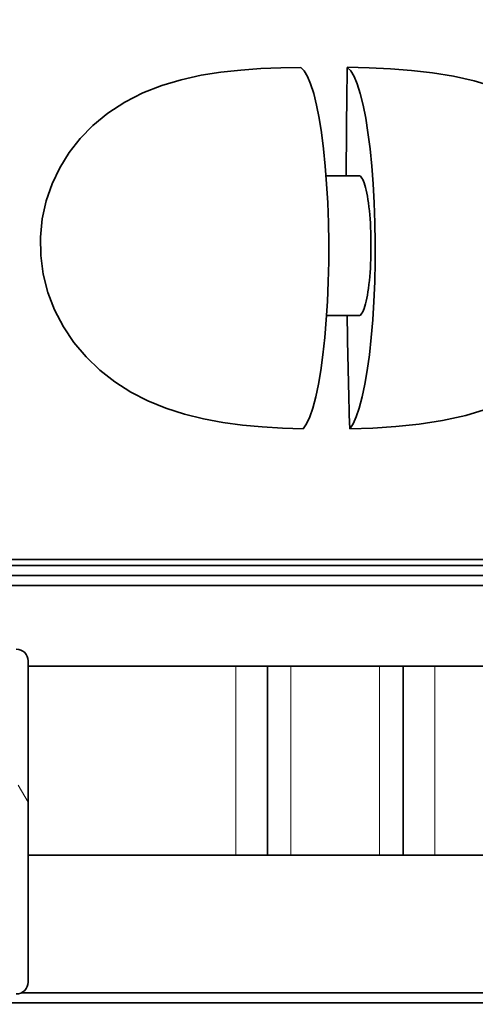
# Model space of a CAD drawing. Units: millimetres. Extents: x 3454 to 23630, y -1943 to 9252.
# Drawn here: x 5811 to 6042, y 2930 to 3429 of the extents above; entities that cross this region are included whole.
import ezdxf

# ---------------------------------------------------------------- set-up
doc = ezdxf.new("R2010")
doc.units = ezdxf.units.MM
for name, color, linetype, lineweight in [('Viditelná (ISO)', 7, 'Continuous', 35), ('Viditelná tenká (ISO)', 7, 'Continuous', 18), ('Šrafy (ISO)', 152, 'Continuous', 9)]:
    doc.layers.add(name, color=color, linetype=linetype, lineweight=lineweight)

msp = doc.modelspace()

# ---------------------------------------------------------------- hatches: boundary and pattern name
h = msp.add_hatch()
h.set_pattern_fill('ANSI31', color=256, scale=508, angle=15, style=0)
h.set_pattern_definition([(59.99999999999999, (3911.221171604955, -1544.138159931755), (-54.99261314031185, 31.75000000000001), [])])
edge = h.paths.add_edge_path()
edge.add_ellipse((5950.671926340578, 3339.93299959188), major_axis=(700.0000000019178, -1.226815825776772e-06), ratio=1, start_angle=10.64623569732291, end_angle=22.58404310347158)
edge.add_ellipse((6569.294455954185, 3597.238588059945), major_axis=(30.00000000000001, -5.255130833421696e-08), ratio=1, start_angle=22.58404310377246, end_angle=59.99999999949095)
edge.add_line((6584.294455999925, 3623.219350147068), (6501.171926922781, 3671.210164879138))
edge.add_ellipse((6506.171926938028, 3679.870418908517), major_axis=(10, -1.751710277807226e-08), ratio=1, start_angle=179.9999999999997, end_angle=240.0000000004457, ccw=False)
edge.add_line((6496.171926938028, 3679.870418926033), (6496.171927048412, 3742.884649309033))
edge.add_ellipse((6506.171927048412, 3742.884649291516), major_axis=(10, -1.751710277807226e-08), ratio=1, start_angle=90.00000000000011, end_angle=179.9999999999997, ccw=False)
edge.add_line((6506.171927065932, 3752.884649291516), (6574.008615325632, 3752.884649172685))
edge.add_ellipse((6574.008615343248, 3762.884649172685), major_axis=(10, -1.751710277807226e-08), ratio=1, start_angle=269.9999999994269, end_angle=355.0000000027118)
edge.add_line((6583.970562322678, 3762.013091728231), (6586.496496346512, 3790.88464915081))
edge.add_line((6586.496496346512, 3790.88464915081), (6578.465937646093, 3790.884649164878))
edge.add_line((6578.465937646093, 3790.884649164878), (6576.001004739106, 3762.7103376832))
edge.add_ellipse((6574.008615343248, 3762.884649172685), major_axis=(2.000000000000001, -3.503420555614452e-09), ratio=1, start_angle=270.0000000000005, end_angle=354.99999998563607, ccw=False)
edge.add_line((6574.008615339744, 3760.884649172687), (6506.171927079946, 3760.884649291516))
edge.add_ellipse((6506.171927048412, 3742.884649291516), major_axis=(18, -3.153078500053006e-08), ratio=1, start_angle=89.9999999999994, end_angle=180.0000000000001)
edge.add_line((6488.171927048412, 3742.884649323047), (6488.171926938028, 3679.870418940047))
edge.add_ellipse((6506.171926938028, 3679.870418908517), major_axis=(18, -3.153078500053006e-08), ratio=1, start_angle=180.0000000000001, end_angle=239.9999999998095)
edge.add_line((6497.171926910671, 3664.281961656192), (6580.294455987811, 3616.291146924115))
edge.add_ellipse((6569.294455954185, 3597.238588059945), major_axis=(22.00000000000001, -3.853762611175897e-08), ratio=1, start_angle=22.584043103685474, end_angle=59.99999999966519, ccw=False)
edge.add_ellipse((5950.671926341043, 3339.932999591796), major_axis=(692.0000000014679, -1.21300260145011e-06), ratio=1, start_angle=11.24570711965788, end_angle=22.58404310350329, ccw=False)
edge.add_line((6629.385453761564, 3474.884649075686), (6566.063732450757, 3474.884649186604))
edge.add_line((6566.063732450757, 3474.884649186604), (6566.063732436744, 3466.884649186604))
edge.add_line((6566.063732436744, 3466.884649186604), (6636.656964148644, 3466.884649062946))
edge.add_ellipse((6636.656964178745, 3468.884648702946), major_axis=(1.96557309585069, 0.3694893168468634), ratio=1, start_angle=259.3537532749417, end_angle=360.0000000030587)
edge = h.paths.add_edge_path()
edge.add_ellipse((6179.671926344055, 3339.932999190381), major_axis=(-692.0000000014679, 1.21300260145011e-06), ratio=1, start_angle=337.415956896611, end_angle=342.7721167467246)
edge.add_line((5518.718962500307, 3544.884651021237), (5575.950222945272, 3544.884650920994))
edge.add_line((5575.950222945272, 3544.884650920996), (5575.950222931258, 3536.884650920996))
edge.add_line((5575.950222931258, 3536.884650920996), (5510.626157928358, 3536.884650854887))
edge.add_ellipse((5510.626157897366, 3538.884650848426), major_axis=(-1.917036525498865, 0.5700622194561226), ratio=1, start_angle=2.178018121412606e-08, end_angle=106.56070911591459, ccw=False)
edge.add_ellipse((6179.671926344499, 3339.932999190538), major_axis=(-700.0000000019178, 1.226815825776772e-06), ratio=1, start_angle=337.4159568966132, end_angle=343.43929730099825, ccw=False)
edge.add_ellipse((5561.049397632383, 3597.238589826098), major_axis=(-30.00000000000001, 5.255130833421696e-08), ratio=1, start_angle=300.00000000050954, end_angle=337.4159568962283, ccw=False)
edge.add_line((5546.049397677873, 3623.21935196541), (5629.171926922792, 3671.210166406885))
edge.add_ellipse((5624.171926938028, 3679.870420453526), major_axis=(-10, 1.751710277807226e-08), ratio=1, start_angle=119.9999999995541, end_angle=179.9999999999981)
edge.add_line((5634.171926938028, 3679.870420436009), (5634.171927048412, 3742.884650819009))
edge.add_ellipse((5624.171927048412, 3742.884650836526), major_axis=(-10, 1.751710277807226e-08), ratio=1, start_angle=179.9999999999997, end_angle=270.0000000000001)
edge.add_line((5624.171927065932, 3752.884650836526), (5556.335238806232, 3752.884650955357))
edge.add_ellipse((5556.335238823647, 3762.884650955355), major_axis=(-10, 1.751710277807226e-08), ratio=1, start_angle=4.999999997284192, end_angle=90.00000000057292, ccw=False)
edge.add_line((5546.373291841102, 3762.013093545796), (5543.847357918496, 3790.884650977232))
edge.add_line((5543.847357918496, 3790.884650977232), (5551.87791661886, 3790.884650963162))
edge.add_line((5551.87791661886, 3790.88465096316), (5554.342849427203, 3762.710339472851))
edge.add_ellipse((5556.335238823647, 3762.884650955355), major_axis=(-2.000000000000001, 3.503420555614452e-09), ratio=1, start_angle=5.000000014362565, end_angle=90.00000000000257)
edge.add_line((5556.335238820144, 3760.884650955357), (5624.171927079946, 3760.884650836526))
edge.add_ellipse((5624.171927048412, 3742.884650836526), major_axis=(-18, 3.153078500053006e-08), ratio=1, start_angle=180.0000000000001, end_angle=270.0000000000001, ccw=False)
edge.add_line((5642.171927048412, 3742.884650804996), (5642.171926938028, 3679.870420421996))
edge.add_ellipse((5624.171926938028, 3679.870420453526), major_axis=(-18, 3.153078500053006e-08), ratio=1, start_angle=120.00000000019071, end_angle=179.9999999999992, ccw=False)
edge.add_line((5633.171926910569, 3664.281963170026), (5550.049397665645, 3616.291148728558))
edge.add_ellipse((5561.049397632383, 3597.238589826098), major_axis=(-22.00000000000001, 3.853762611175897e-08), ratio=1, start_angle=300.0000000003355, end_angle=337.4159568963142)
edge = h.paths.add_edge_path()
edge.add_ellipse((5950.671926341043, 3339.932999591796), major_axis=(692.0000000014679, -1.21300260145011e-06), ratio=1, start_angle=343.8362815619266, end_angle=344.2670172065318)
edge.add_line((6616.746708970253, 3152.294027234026), (6617.588380812367, 3151.893310747748))
edge.add_line((6617.588380812367, 3151.893310747748), (6617.588380818355, 3155.307858428847))
edge.add_ellipse((5950.671926341043, 3339.932999591796), major_axis=(692.0000000014679, -1.21300260145011e-06), ratio=1, start_angle=344.526102950805, end_angle=360.5755880690057)
edge.add_line((6642.637008243235, 3346.884649052468), (6566.063732226534, 3346.884649186602))
edge.add_line((6566.063732226534, 3346.884649186604), (6566.063732240547, 3354.884649186604))
edge.add_line((6566.063732240547, 3354.884649186604), (6648.551754666447, 3354.884649273843))
edge.add_ellipse((6648.551754632446, 3352.884649282109), major_axis=(1.999655664733509, 0.03711050308458493), ratio=1, start_angle=2.987178504554322e-09, end_angle=88.93680040493848, ccw=False)
edge.add_ellipse((5950.671926340578, 3339.93299959188), major_axis=(700.0000000019178, -1.226815825776772e-06), ratio=1, start_angle=345.9057876785948, end_angle=361.06320560300236, ccw=False)
edge.add_ellipse((6639.298525440592, 3167.035900094217), major_axis=(10, -1.751710277807226e-08), ratio=1, start_angle=165.9057876782738, end_angle=266.5780549330086)
edge.add_line((6638.70163833591, 3157.053729699766), (6651.709124399351, 3156.275942866941))
edge.add_ellipse((6651.171926005105, 3147.291989511918), major_axis=(9.000000000000002, -1.576539250026503e-08), ratio=1, start_angle=0, end_angle=86.57805493286259, ccw=False)
edge.add_line((6660.171926005105, 3147.291989496154), (6615.317276329768, 3147.291989574738))
edge = h.paths.add_edge_path()
edge.add_ellipse((6179.671926344055, 3339.932999190381), major_axis=(-692.0000000014679, 1.21300260145011e-06), ratio=1, start_angle=15.73298279358262, end_angle=16.16371843818792)
edge.add_line((5515.026575680355, 3147.291991502101), (5470.171926005109, 3147.291991580689))
edge.add_ellipse((5479.171926005105, 3147.291991564924), major_axis=(-9.000000000000002, 1.576539250026503e-08), ratio=1, start_angle=273.421945067137, end_angle=359.99999999999994, ccw=False)
edge.add_line((5478.634727642342, 3156.275944921783), (5491.642213708505, 3157.053731709062))
edge.add_ellipse((5491.045326638794, 3167.035902105625), major_axis=(-10, 1.751710277807226e-08), ratio=1, start_angle=93.4219450669912, end_angle=194.0942123217256)
edge.add_ellipse((6179.671926344499, 3339.932999190538), major_axis=(-700.0000000019178, 1.226815825776772e-06), ratio=1, start_angle=353.17472956985216, end_angle=374.09421232149117, ccw=False)
edge.add_ellipse((5486.618520481765, 3422.884651312479), major_axis=(-1.98582639845364, 0.237683576893003), ratio=1, start_angle=276.825265080535, end_angle=359.99999998239014, ccw=False)
edge.add_line((5486.61852043187, 3424.88465107748), (5575.950222735069, 3424.884650920996))
edge.add_line((5575.950222735069, 3424.884650920996), (5575.950222721056, 3416.884650920996))
edge.add_line((5575.950222721056, 3416.884650920996), (5491.963817277921, 3416.884651068109))
edge.add_ellipse((6179.671926344055, 3339.932999190381), major_axis=(-692.0000000014679, 1.21300260145011e-06), ratio=1, start_angle=353.6154008770104, end_angle=375.4738970493095)
edge.add_line((5512.755471219947, 3155.307860364195), (5512.755471213955, 3151.893312683116))
edge.add_line((5512.755471213955, 3151.893312683116), (5513.597143057394, 3152.2940291664))
h = msp.add_hatch()
h.set_pattern_fill('ANSI31', color=256, scale=508, angle=90, style=0)
h.set_pattern_definition([(135, (3911.221171604955, -1544.138159931755), (-44.90128060534578, -44.90128060534577), [])])
edge = h.paths.add_edge_path()
edge.add_ellipse((6399.726925815046, 3038.791989952178), major_axis=(247.5656441466887, -13.71039252666353), ratio=1, start_angle=4.104851874683199e-15, end_angle=12.79826126818148)
edge.add_ellipse((6656.010137974607, 3082.269779571243), major_axis=(-11.83095864862204, -2.007091790276678), ratio=1, start_angle=264.37158885745566, end_angle=360.0000000000009, ccw=False)
edge.add_line((6655.17306030022, 3094.240548175099), (6686.609414413228, 3096.438792142644))
edge.add_ellipse((6686.155997345186, 3102.922958469437), major_axis=(0.4534170680893375, -6.484166327475427), ratio=1, start_angle=6.195965177543283e-13, end_angle=171.9999999986555)
edge.add_line((6686.609414435921, 3109.407124795329), (6644.357222606019, 3112.361685942657))
edge.add_ellipse((6645.194300311889, 3124.33245454419), major_axis=(-0.8370777058777124, -11.97076860165307), ratio=1, start_angle=293.2124229399553, end_angle=360, ccw=False)
edge.add_ellipse((6399.726925814315, 3038.791989951913), major_axis=(234.1357139773552, 81.59160781416107), ratio=1, start_angle=5.088887490341627e-14, end_angle=0.9433545319254623)
edge.add_ellipse((6641.875181813341, 3127.673062976004), major_axis=(-9.387592548820809, -3.445737386586847), ratio=1, start_angle=253.4249497009732, end_angle=360.000000000006, ccw=False)
edge.add_line((6641.250633776834, 3137.653540907953), (6651.734019238074, 3138.309559372736))
edge.add_ellipse((6651.171926005105, 3147.291989511719), major_axis=(0.5620932329504306, -8.982430138747015), ratio=1, start_angle=0, end_angle=86.41927282954774)
edge.add_line((6660.171926005105, 3147.291989495954), (6616.246926005102, 3147.291989572897))
edge.add_line((6616.246926005109, 3147.291989572897), (6616.246925996185, 3142.197466337897))
edge.add_ellipse((6399.726925815046, 3038.791989952178), major_axis=(216.5200001811427, 103.4054763857228), ratio=1, start_angle=308.94364672616484, end_angle=360, ccw=False)
edge.add_line((6616.246925633915, 2935.386512807894), (6616.246925624984, 2930.291989572897))
edge.add_line((6616.246925624984, 2930.291989572897), (6616.493081141884, 2930.291989572466))
edge.add_line((6616.493081141887, 2930.291989572466), (6660.171925624987, 2930.291989495954))
edge.add_ellipse((6651.171925624987, 2930.291989511717), major_axis=(8.999999999999988, -1.576510828317071e-08), ratio=1, start_angle=0, end_angle=86.4192728295464)
edge.add_line((6651.734018889407, 2939.274419648496), (6641.250633430269, 2939.930438149098))
edge.add_ellipse((6641.875181501951, 2949.910916079005), major_axis=(-0.6245480716727818, -9.980477929747147), ratio=1, start_angle=253.4249496965415, end_angle=360, ccw=False)
edge.add_ellipse((6399.72692581505, 3038.791989952175), major_axis=(232.7606631503789, -85.43533645274323), ratio=1, start_angle=5.746792624556589e-14, end_angle=7.801462416459625)
edge.add_ellipse((6653.652428130024, 2983.175065377372), major_axis=(-11.72211824707004, 2.567478101504643), ratio=1, start_angle=286.35431505345565, end_angle=360.00000000000097, ccw=False)
edge.add_line((6652.815350466948, 2995.14583398202), (6686.609414239932, 2997.508945064643))
edge.add_ellipse((6686.155997171891, 3003.993111392438), major_axis=(0.4534170680193486, -6.484166327480108), ratio=1, start_angle=0, end_angle=171.9999999992768)
edge.add_line((6686.609414262626, 3010.477277718328), (6658.437131197397, 3012.447275707991))
edge.add_ellipse((6659.274209964869, 3024.418044235526), major_axis=(-0.8370787674615998, -11.97076852742011), ratio=1, start_angle=270.8301552874799, end_angle=360.0000000000003, ccw=False)
edge = h.paths.add_edge_path()
edge.add_line((5443.734437418827, 3096.4387943198), (5475.170791631475, 3094.240550234734))
edge.add_ellipse((5474.333713807808, 3082.269781641198), major_axis=(0.8370778236612588, 11.97076859341694), ratio=1, start_angle=264.3715893711914, end_angle=360, ccw=False)
edge.add_ellipse((5730.616925815053, 3038.791991124262), major_axis=(-244.4522533656893, 41.47069868521496), ratio=1, start_angle=0, end_angle=12.79826126308992)
edge.add_ellipse((5471.069641614866, 3024.418046316916), major_axis=(11.98164000421334, 0.6635531700094836), ratio=1, start_angle=270.83015320882583, end_angle=359.9999999999986, ccw=False)
edge.add_line((5471.906719928078, 3012.44727775773), (5443.734437268247, 3010.477279895798))
edge.add_ellipse((5444.187854336289, 3003.993113568005), major_axis=(-0.4534170680193486, 6.484166327480108), ratio=1, start_angle=0, end_angle=171.9999999992768)
edge.add_line((5443.734437245554, 2997.508947242115), (5477.528501010291, 2995.145836041604))
edge.add_ellipse((5476.691423305221, 2983.175067439068), major_axis=(0.8370777050118458, 11.97076860171361), ratio=1, start_angle=286.3543150534558, end_angle=360, ccw=False)
edge.add_ellipse((5730.616925815038, 3038.791991124262), major_axis=(-242.2033842536168, -53.04944562472719), ratio=1, start_angle=0, end_angle=7.801462416467634)
edge.add_ellipse((5488.468669816752, 2949.910918099438), major_axis=(9.387592548497796, 3.445737387467493), ratio=1, start_angle=253.42494969674408, end_angle=360.0000000000014, ccw=False)
edge.add_line((5489.093217853459, 2939.930440167502), (5478.609832392018, 2939.274421703707))
edge.add_ellipse((5479.171925624987, 2930.291991564724), major_axis=(-0.5620932329505011, 8.982430138747292), ratio=1, start_angle=4.579998741307465e-13, end_angle=86.41927282954647)
edge.add_line((5470.171925624987, 2930.291991580489), (5513.850770108087, 2930.291991503977))
edge.add_line((5513.850770108083, 2930.291991503977), (5514.096925624983, 2930.291991503545))
edge.add_line((5514.096925624986, 2930.291991503544), (5514.09692563391, 2935.386514738544))
edge.add_ellipse((5730.616925815049, 3038.791991124262), major_axis=(-216.5200001811426, -103.4054763857222), ratio=1, start_angle=308.94364672616484, end_angle=359.99999999999994, ccw=False)
edge.add_line((5514.096925996177, 3142.197468268547), (5514.096926005108, 3147.291991503544))
edge.add_line((5514.096926005108, 3147.291991503544), (5470.171926005109, 3147.291991580487))
edge.add_ellipse((5479.171926005105, 3147.291991564724), major_axis=(-8.999999999999774, 1.576553460881178e-08), ratio=1, start_angle=0, end_angle=86.41927282955044)
edge.add_line((5478.609832740689, 3138.309561427946), (5489.093218199823, 3137.653542926344))
edge.add_ellipse((5488.468670128141, 3127.673064996439), major_axis=(0.6245480716728501, 9.98047792974724), ratio=1, start_angle=253.4249497019208, end_angle=360, ccw=False)
edge.add_ellipse((5730.616925817152, 3038.791991123509), major_axis=(-232.7606631524898, 85.43533645349908), ratio=1, start_angle=0, end_angle=0.9433545319119677)
edge.add_ellipse((5485.149551617889, 3124.332456576252), major_axis=(11.33166050640208, -3.948856817821772), ratio=1, start_angle=293.21242293900497, end_angle=360.0000000000034, ccw=False)
edge.add_line((5485.986629281628, 3112.361687971652), (5443.734437441542, 3109.407126972799))
edge.add_ellipse((5444.187854509584, 3102.922960645004), major_axis=(-0.4534170680197042, 6.484166327480258), ratio=1, start_angle=0, end_angle=171.999999998656)
h = msp.add_hatch()
h.set_pattern_fill('ANSI31', color=256, scale=508, style=0)
h.set_pattern_definition([(45, (3911.221171604955, -1544.138159931755), (-44.90128060534577, 44.90128060534578), [])])
edge = h.paths.add_edge_path()
edge.add_spline(control_points=[(6550.569930333922, 2485.489433820507), (6550.689650771028, 2485.810731492336), (6550.825818300555, 2486.125662974198), (6551.132633891839, 2486.745678608868), (6551.303632110577, 2487.050065331123), (6551.490187428013, 2487.344890904018)], knot_values=[-0.2075330515502972, -0.2075330515502972, -0.2075330515502972, -0.2075330515502972, -0.1046673322516145, -0.1046673322516145, 0, 0, 0, 0], degree=3, periodic=0)
edge.add_ellipse((6065.171925388115, 2795.070089749321), major_axis=(486.3182620414484, -307.7251988462854), ratio=1, start_angle=0, end_angle=30.41540978757346)
edge.add_ellipse((6650.347042198855, 2775.567970234964), major_axis=(-9.994451183780802, 0.3330848766065139), ratio=1, start_angle=274.9087914395691, end_angle=360.0000000000002, ccw=False)
edge.add_line((6649.82368218135, 2785.55426555866), (6720.138733653106, 2789.239321133007))
edge.add_ellipse((6719.833156088718, 2795.070088602544), major_axis=(0.3055775643853543, -5.830767469515583), ratio=1, start_angle=4.654039689943853e-13, end_angle=173.9999999992816)
edge.add_line((6720.138733673533, 2800.900856070988), (6649.823682214685, 2804.58591189158))
edge.add_ellipse((6650.34704226718, 2814.572207213465), major_axis=(-0.5233600524922682, -9.986295321862684), ratio=1, start_angle=274.90879143842267, end_angle=359.9999999999998, ccw=False)
edge.add_ellipse((6065.171925388118, 2795.070089749321), major_axis=(575.1806656940959, 19.1690326227503), ratio=1, start_angle=0, end_angle=9.46257387046989)
edge.add_ellipse((6639.178469641238, 2910.511577761927), major_axis=(-9.803698449922255, -1.971673579220137), ratio=1, start_angle=262.1778842991795, end_angle=360.0000000000023, ccw=False)
edge.add_line((6638.559405315873, 2920.492397335544), (6651.729083519955, 2921.309251895844))
edge.add_ellipse((6651.171925624987, 2930.291989511918), major_axis=(0.5571578949677588, -8.982737616121154), ratio=1, start_angle=-2.035554996136651e-13, end_angle=86.45075308440792)
edge.add_line((6660.171925624987, 2930.291989496154), (6616.493081141887, 2930.291989572668))
edge.add_line((6616.493081141887, 2930.291989572665), (6616.493081140694, 2929.610913366663))
edge.add_ellipse((6065.171925388118, 2795.070089749321), major_axis=(551.321155752585, 134.5408236173473), ratio=1, start_angle=295.34456583382234, end_angle=360, ccw=False)
edge.add_ellipse((6356.950419469331, 2435.50638222935), major_axis=(65.81181415896295, -81.1010419809198), ratio=1, start_angle=358.6114719008308, end_angle=359.99999999999983, ccw=False)
edge.add_ellipse((6065.171925404016, 2804.14650940972), major_axis=(355.6057416842517, -451.3121076495428), ratio=1, start_angle=283.52819722750684, end_angle=360.00000000000006, ccw=False)
edge.add_ellipse((5773.393430046972, 2435.506383251293), major_axis=(-63.82724790828803, -82.67198024520476), ratio=1, start_angle=358.61147190082556, end_angle=360, ccw=False)
edge.add_ellipse((6065.171925388118, 2795.070089749321), major_axis=(-357.5903097840198, -440.6647482481086), ratio=1, start_angle=295.3445658338224, end_angle=359.99999999999994, ccw=False)
edge.add_line((5513.850770106883, 2929.610915298179), (5513.850770108083, 2930.291991504177))
edge.add_line((5513.850770108083, 2930.291991504177), (5470.171925624983, 2930.291991580691))
edge.add_ellipse((5479.171925624987, 2930.291991564924), major_axis=(-9.00000000000013, 1.576525039171811e-08), ratio=1, start_angle=0, end_angle=86.45075308440776)
edge.add_line((5478.614767698547, 2921.309253950754), (5491.78444590212, 2920.49239934423))
edge.add_ellipse((5491.165381539437, 2910.511579772914), major_axis=(0.6190643626823409, 9.980819571300414), ratio=1, start_angle=262.17788431783606, end_angle=360.0000000000002, ccw=False)
edge.add_ellipse((6065.171925388118, 2795.070089749321), major_axis=(-564.2028454055109, 113.4698164109155), ratio=1, start_angle=0, end_angle=9.462573870579503)
edge.add_ellipse((5479.996808577378, 2814.572209263579), major_axis=(9.994451183780662, -0.3330848766062298), ratio=1, start_angle=274.90878872746987, end_angle=360.00000000000324, ccw=False)
edge.add_line((5480.520168122182, 2804.585913915109), (5410.205117123131, 2800.900858365532))
edge.add_ellipse((5410.510694687518, 2795.070090896097), major_axis=(-0.3055775643904703, 5.830767469515299), ratio=1, start_angle=1.857870855012702e-12, end_angle=173.9999999992816)
edge.add_line((5410.205117102703, 2789.239323427651), (5480.520168088848, 2785.554267631762))
edge.add_ellipse((5479.996808509053, 2775.567972285078), major_axis=(0.5233595797906393, 9.986295346635899), ratio=1, start_angle=274.908788726325, end_angle=360.00000000000097, ccw=False)
edge.add_ellipse((6065.171925388115, 2795.070089749321), major_axis=(-575.1806656940948, -19.16903262285006), ratio=1, start_angle=9.947868682249087e-15, end_angle=30.41540978941048)
edge.add_spline(control_points=[(5578.853662278723, 2487.344892591162), (5579.040217596181, 2487.050067016624), (5579.211215819943, 2486.745680283173), (5579.518031408328, 2486.125664648378), (5579.654198931394, 2485.810733166803), (5579.773919366673, 2485.48943549704)], knot_values=[-0.2093346653391756, -0.2093346653391756, -0.2093346653391756, -0.2093346653391756, -0.1046673326682087, -0.1046673326682087, -0.001801614140619577, -0.001801614140619577, -0.001801614140619577, -0.001801614140619577], degree=3, periodic=0)
edge.add_ellipse((6065.171925162647, 2666.35617088332), major_axis=(-485.3980057959753, -180.8667353862808), ratio=1, start_angle=0, end_angle=41.12355893176382)
edge.add_ellipse((5813.715913188966, 2202.07837252796), major_axis=(9.98243884373914, 0.5923807967888902), ratio=1, start_angle=1.1368683772161603e-13, end_angle=58.16364326770213, ccw=False)
edge.add_ellipse((5830.171924351076, 2203.055059699303), major_axis=(-6.473572315513419, -0.384306374385263), ratio=1, start_angle=0, end_angle=86.60259893214584)
edge.add_ellipse((5830.171924351076, 2203.055059699303), major_axis=(-1.135978779162768e-08, -6.484969538368953), ratio=1, start_angle=2.035554996136651e-13, end_angle=45.83768632929173)
edge.add_ellipse((5841.99773165956, 2191.570090567528), major_axis=(-7.173690632014975, 6.966933151111421), ratio=1, start_angle=320.8911923509932, end_angle=360.00000000018593, ccw=False)
edge.add_ellipse((5841.99773165956, 2191.570090567529), major_axis=(-1.171714027984832, 9.931116807916625), ratio=1, start_angle=353.27112129700726, end_angle=359.99999999999983, ccw=False)
edge.add_line((5841.997730679677, 2201.570090308323), (6065.171924348948, 2201.570089749252))
edge.add_line((6065.171924348944, 2201.570089749252), (6288.346118017276, 2201.570089358314))
edge.add_ellipse((6288.34611699826, 2191.570089786934), major_axis=(1.169945647770146, 9.931325288283169), ratio=1, start_angle=0, end_angle=6.718676237076579, ccw=False)
edge.add_ellipse((6288.34611699826, 2191.570089786934), major_axis=(7.173690658520526, 6.966933122708444), ratio=1, start_angle=0, end_angle=39.11901011324392, ccw=False)
edge.add_ellipse((6300.171924351076, 2203.055058876), major_axis=(-4.652116206622291, -4.518035492739864), ratio=1, start_angle=0, end_angle=45.83768632926645)
edge.add_ellipse((6300.171924351076, 2203.055058875998), major_axis=(-1.135971673735429e-08, -6.484969538369062), ratio=1, start_angle=1.884611507329605e-13, end_angle=86.60259893214533)
edge.add_ellipse((6316.627935509767, 2202.078371647003), major_axis=(-9.982438841663852, 0.5923808317615717), ratio=1, start_angle=301.8363567322993, end_angle=360.00000000000097, ccw=False)
edge.add_ellipse((6065.171925162647, 2666.35617088332), major_axis=(246.6935858930169, -455.4846591041738), ratio=1, start_angle=7.8592856993693e-15, end_angle=41.12355893459921)
at = {"layer": 'Šrafy (ISO)'}
h = msp.add_hatch(dxfattribs=at)
h.set_pattern_fill('ANSI31', color=256, scale=508, angle=75.00000000000001, style=0)
h.set_pattern_definition([(120, (3911.221171604955, -1544.138159931755), (-54.99261314031185, -31.75), [])])
h.paths.add_polyline_path([(5590.171926841709, 3624.884650896083), (5590.171926817189, 3610.884650995884), (5595.171926817189, 3610.884650987124), (5595.171926839741, 3623.759650887325)])
edge = h.paths.add_edge_path()
edge.add_line((5585.171926685807, 3535.884650904844), (5537.171926685807, 3535.884650988924))
edge.add_line((5537.171926685807, 3535.884650988924), (5532.171926682304, 3533.884650997683))
edge.add_line((5532.171926682307, 3533.884650997681), (5530.171926682307, 3533.884651001184))
edge.add_line((5530.171926682307, 3533.884651001188), (5530.102085146811, 3535.88465100131))
edge.add_line((5530.102085146807, 3535.884651001308), (5395.171927481608, 3535.884651237668))
edge.add_line((5395.171927481608, 3535.884651237668), (5390.171927011159, 3534.544903853726))
edge.add_line((5390.171927011163, 3534.544903853726), (5390.171926677051, 3530.884651246426))
edge.add_line((5390.171926677051, 3530.884651246424), (5585.171926460751, 3530.88465090484))
edge.add_ellipse((5585.171927099365, 3540.884650328442), major_axis=(9.999999932899017, 8.655828549442969e-07), ratio=1, start_angle=269.9999913815685, end_angle=360.0000000000001)
edge.add_line((5595.171927032266, 3540.884651194026), (5595.171926796169, 3598.884650987127))
edge.add_line((5595.171926796165, 3598.884650987124), (5590.171926796165, 3598.884650995882))
edge.add_line((5590.171926796169, 3598.884650995884), (5590.171926694567, 3540.884650896083))
edge.add_ellipse((5585.171927099365, 3540.884650328442), major_axis=(4.999999951963974, 5.676415319137962e-07), ratio=1, start_angle=269.99998875627284, end_angle=359.99999999999727, ccw=False)
edge = h.paths.add_edge_path()
edge.add_line((5537.171926493122, 3425.884650988924), (5585.171926493122, 3425.884650904844))
edge.add_ellipse((5585.171926937061, 3420.884651544042), major_axis=(4.999999946732903, -6.479585331290992e-07), ratio=1, start_angle=0, end_angle=90.00001251225348, ccw=False)
edge.add_line((5590.171926883793, 3420.884650896083), (5590.171925851993, 3059.884650896083))
edge.add_line((5590.171925851997, 3059.884650896083), (5595.171925851997, 3059.884650887325))
edge.add_line((5595.171925851997, 3059.884650887325), (5595.171926484365, 3420.884650582624))
edge.add_ellipse((5585.171926937061, 3420.884651544042), major_axis=(9.999999924609062, -9.614169942271785e-07), ratio=1, start_angle=0, end_angle=90.00000923321416)
edge.add_line((5585.171926286979, 3430.88465146865), (5390.171926501878, 3430.884651246424))
edge.add_line((5390.171926501878, 3430.884651246424), (5390.171926823166, 3427.224398639124))
edge.add_line((5390.171926823166, 3427.224398639126), (5395.171927288919, 3425.884651237668))
edge.add_line((5395.171927288919, 3425.884651237668), (5530.102084954118, 3425.884651001308))
edge.add_line((5530.102084954122, 3425.884651001308), (5530.171926496625, 3427.884651001186))
edge.add_line((5530.171926496625, 3427.884651001186), (5532.171926496625, 3427.884650997683))
edge.add_line((5532.171926496625, 3427.884650997683), (5537.171926493122, 3425.884650988924))
edge = h.paths.add_edge_path()
edge.add_ellipse((5809.171925643541, 2940.884650512458), major_axis=(0.9999999999999433, -1.751656987101945e-09), ratio=1, start_angle=270.0000000007934, end_angle=360)
edge.add_line((5810.171925643541, 2940.884650510707), (5810.171925929071, 3103.884650510707))
edge.add_ellipse((5809.171925929071, 3103.884650512458), major_axis=(1.75171027780722e-09, 0.9999999999999967), ratio=1, start_angle=269.9999999999985, end_angle=359.9999999999985)
edge.add_line((5809.171925930821, 3104.884650512458), (5792.171925930821, 3104.884650542237))
edge.add_ellipse((5792.171925943085, 3111.884650542239), major_axis=(-6.999999999999977, 1.226201635357152e-08), ratio=1, start_angle=2.8421709430404007e-13, end_angle=90.00000000000063, ccw=False)
edge.add_line((5785.171925943085, 3111.884650554499), (5785.171926764857, 3581.009650554499))
edge.add_line((5785.171926764853, 3581.009650554501), (5790.171926762881, 3579.884650545742))
edge.add_line((5790.171926762885, 3579.884650545742), (5790.171925943085, 3111.884650545742))
edge.add_ellipse((5792.171925943085, 3111.884650542239), major_axis=(-3.503420555614425e-09, -1.999999999999984), ratio=1, start_angle=269.999999999999, end_angle=359.9999999999995)
edge.add_line((5792.171925939578, 3109.884650542239), (5809.171925939578, 3109.88465051246))
edge.add_ellipse((5809.171925929071, 3103.884650512458), major_axis=(5.999999999999963, -1.051028831219588e-08), ratio=1, start_angle=0, end_angle=90.0000000000008, ccw=False)
edge.add_line((5815.171925929071, 3103.884650501948), (5815.171925643541, 2940.884650501948))
edge.add_ellipse((5809.171925643541, 2940.884650512458), major_axis=(-1.059632615571226e-08, -5.99999999999998), ratio=1, start_angle=0, end_angle=90.00000000082213, ccw=False)
edge.add_line((5809.171925632947, 2934.884650512458), (5521.171925625831, 2934.884651016951))
edge.add_ellipse((5521.171925643541, 2940.884651016951), major_axis=(-5.99999999999998, 1.051022613970653e-08), ratio=1, start_angle=0, end_angle=89.99999993124533, ccw=False)
edge.add_line((5515.171925643541, 2940.884651027462), (5515.171925666315, 2953.884651027462))
edge.add_ellipse((5521.171925666315, 2953.884651016951), major_axis=(3.310261071112769e-09, 6.000000000000049), ratio=1, start_angle=0, end_angle=89.99999993124379, ccw=False)
edge.add_line((5521.171925669625, 2959.884651016951), (5782.171925676806, 2959.884650559756))
edge.add_ellipse((5782.171925687335, 2965.884650559756), major_axis=(5.999999999999997, -1.050024301426913e-08), ratio=1, start_angle=269.9999999997132, end_angle=360.0000000000003)
edge.add_line((5788.171925687335, 2965.884650549255), (5788.171925851997, 3059.884650549246))
edge.add_line((5788.171925851997, 3059.884650549246), (5793.171925851997, 3059.884650540487))
edge.add_line((5793.171925851997, 3059.884650540485), (5793.171925687335, 2965.884650540505))
edge.add_ellipse((5782.171925687335, 2965.884650559756), major_axis=(-1.929881572289692e-08, -10.99999999999998), ratio=1, start_angle=1.1368683772161603e-13, end_angle=90.00000000026063, ccw=False)
edge.add_line((5782.171925668035, 2954.884650559756), (5521.171925668064, 2954.884651016951))
edge.add_ellipse((5521.171925666315, 2953.884651016951), major_axis=(-1.000000000000014, 1.751781332080827e-09), ratio=1, start_angle=270.0000000000005, end_angle=360.0000000000005)
edge.add_line((5520.171925666315, 2953.884651018703), (5520.171925643541, 2940.884651018703))
edge.add_ellipse((5521.171925643541, 2940.884651016951), major_axis=(-1.751603696396856e-09, -0.9999999999999967), ratio=1, start_angle=269.9999999999969, end_angle=359.9999999999985)
edge.add_line((5521.171925641787, 2939.884651016951), (5809.171925641802, 2939.884650512458))

# ---------------------------------------------------------------- linework, layer by layer
at = {"layer": 'Viditelná (ISO)'}
for p, q in [((5983.142355431266, 3350.183142440314), (5966.503473968036, 3350.183142469459)), ((5966.761984835679, 3279.183142469006), (5983.142355306898, 3279.183142440314)), ((5790.171926019148, 3155.307859878243), (6358.171926019148, 3155.30785888327)), ((5790.171926013869, 3152.294028681941), (6358.171926013869, 3152.294027686969)), ((5790.171926005105, 3147.29199102014), (6358.171926005105, 3147.291990025171)), ((6358.171925996185, 3142.19746678997), (5790.171925996185, 3142.197467784941)), ((5815.171925643541, 2940.884650501948), (5815.171925929071, 3103.884650501948)), ((5815.171925924531, 3101.291990976149), (5920.671925137756, 3101.291990791344)), ((5920.671925137756, 3101.291990791344), (5936.671925109729, 3101.291990763317)), ((5948.671925032655, 3101.291990742297), (5936.671925053675, 3101.291990763317)), ((5936.671924941564, 3005.291990763317), (5936.671925109729, 3101.291990763317)), ((5948.671925032655, 3101.291990742297), (5993.671925032655, 3101.291990663469)), ((6005.671925053675, 3101.291990642449), (5993.671925032655, 3101.291990663469)), ((6005.671925109729, 3101.291990642449), (6021.671925137756, 3101.291990614422)), ((6005.671924941564, 3005.291990642449), (6005.671925109729, 3101.291990642449)), ((6021.671925137756, 3101.291990614422), (6075.365040185536, 3101.291990520365)), ((5815.171925756362, 3005.291990976149), (5920.671924969591, 3005.291990791344)), ((5936.671924941564, 3005.291990763317), (5920.671924969591, 3005.291990791344)), ((5936.67192488551, 3005.291990763317), (5948.671924864489, 3005.291990742297)), ((5948.671924864489, 3005.291990742297), (5993.671924864489, 3005.291990663469)), ((5993.671924864489, 3005.291990663469), (6005.67192488551, 3005.291990642449)), ((6021.671924969591, 3005.291990614422), (6005.671924941564, 3005.291990642449)), ((6021.671924969591, 3005.291990614422), (6075.365040017374, 3005.291990520365)), ((5811.574111581705, 2935.386514217451), (6616.246925633912, 2935.386512807898)), ((5514.096925624986, 2930.291991503544), (6616.246925624984, 2930.291989572897))]:
    msp.add_line(p, q, dxfattribs=at)
at = {"layer": 'Viditelná (ISO)', "flags": 128}
for points in [[(5954.861084553953, 3221.710790271902), (5944.45675525833, 3222.064565314542), (5934.125029189128, 3222.689183862914), (5924.001995671313, 3223.635686566193), (5914.023863429991, 3224.982808776054), (5904.189755084901, 3226.811956132149), (5894.544140469496, 3229.200566988888), (5885.131527564206, 3232.225850818853), (5876.046654375639, 3235.939382328908), (5867.386738463569, 3240.366033345053), (5859.203335461551, 3245.542272373061), (5851.552006435255, 3251.501287279041), (5844.583241191611, 3258.183797667225), (5838.396908504854, 3265.531896432945), (5833.051926374146, 3273.514913410081), (5828.627373473619, 3282.061208583847), (5825.227009568518, 3290.992406709922), (5822.881733706528, 3300.220388281412), (5821.619374104006, 3309.644979348077), (5821.458470189284, 3319.056295266326), (5822.37895665458, 3328.344625342839), (5824.354969852293, 3337.418035373559), (5827.319657212576, 3346.092351774614), (5831.201092618388, 3354.274343344963), (5835.936905769397, 3361.917852247801), (5841.523777879034, 3369.045003727273), (5848.079735680798, 3375.73995000485), (5855.638691833248, 3381.920522501374), (5864.227768833809, 3387.497381006839), (5873.481499610743, 3392.209523934964), (5883.080594003002, 3395.985921623227), (5892.961975991539, 3398.933614477011), (5903.024384437684, 3401.151250567784), (5913.129021581697, 3402.740758606722), (5923.269946032831, 3403.833593061616), (5933.41455166643, 3404.54266897158), (5943.498055386399, 3404.969380990049), (5953.629967614606, 3405.199178335582)], [(5954.861036870238, 3221.710866565847), (5956.591068859094, 3224.283040635082), (5958.183485644267, 3227.736486066862), (5959.740168254308, 3232.250493632497), (5961.248127645014, 3237.889073952121), (5962.61247322037, 3244.321569066919), (5963.79950212921, 3251.26195297597), (5964.902054568129, 3259.269078828531), (5965.855376049856, 3268.029607391314), (5966.60695726501, 3276.975377653671), (5967.18558010505, 3286.281026456369), (5967.603041522054, 3296.323369595286), (5967.823321235655, 3306.491445156424), (5967.851015955164, 3316.244100185671), (5967.691838191082, 3326.320699307043), (5967.332732141449, 3336.468633267634), (5966.797167730323, 3346.060536955096), (5966.108061751578, 3354.994329070561), (5965.212494817935, 3363.878301240098), (5964.147917719218, 3372.168019869892), (5962.989394160804, 3379.398854832858), (5961.684329004334, 3385.977147681824), (5960.211264577471, 3391.902745828937), (5958.657977064488, 3396.783498395134), (5957.095848988482, 3400.509313217206), (5955.399186073826, 3403.382619494592), (5953.629795953226, 3405.197499868786)], [(5977.265183366579, 3405.197499827384), (5979.034573487179, 3403.38261945319), (5980.731236401831, 3400.509313175804), (5982.29336447784, 3396.78349835373), (5983.846651990827, 3391.902745787535), (5985.319711649316, 3385.977147640422), (5986.624786342532, 3379.398854791456), (5987.783300364203, 3372.16801982849), (5988.847882231288, 3363.878301198694), (5989.743444396559, 3354.994329029158), (5990.432555143676, 3346.060536913692), (5990.968119554802, 3336.468633226232), (5991.327225604438, 3326.320699265641), (5991.486403368517, 3316.244100144269), (5991.458708649008, 3306.49144511502), (5991.238424167035, 3296.323369553882), (5990.820962750035, 3286.281026414965), (5990.242339909992, 3276.975377612269), (5989.490758694837, 3268.029607349914), (5988.537441981485, 3259.269078787131), (5987.434884774191, 3251.26195293457), (5986.247855865355, 3244.321569025515), (5984.883515058367, 3237.889073910717), (5983.375555667664, 3232.250493591093), (5981.818873057624, 3227.736486025462), (5980.226456272447, 3224.28304059368), (5978.49642428359, 3221.710866524445)], [(6051.821249133858, 3395.252736513188), (6041.654459847015, 3398.349126301506), (6031.226086038814, 3400.719121436961), (6020.625397585916, 3402.457860469201), (6009.921099570458, 3403.670552748694), (5999.181897074579, 3404.462255038014), (5988.338314924566, 3404.944737967166), (5977.265965379536, 3405.203145579335)], [(5989.321953652508, 3314.683126026966), (5989.309169652113, 3316.934636647105), (5989.2699402628, 3319.264806324909), (5989.202963719015, 3321.617559010572), (5989.107992065337, 3323.937963063474), (5988.988954439899, 3326.175664479697), (5988.850800412371, 3328.281758840292), (5988.688876052174, 3330.333760793701), (5988.497349640927, 3332.399571951262), (5988.278743647124, 3334.424489554183), (5988.036510371736, 3336.357549246992), (5987.777635479137, 3338.161061820687), (5987.509929561989, 3339.800847587758), (5987.223755741348, 3341.339314995485), (5986.909391307536, 3342.825215874944), (5986.572791956651, 3344.213841974166), (5986.220523736351, 3345.465749323415), (5985.86150826992, 3346.561711848457), (5985.50520600665, 3347.487386287559), (5985.138718501343, 3348.278859676871), (5984.749676598038, 3348.960164609196), (5984.346520314464, 3349.503224912636), (5983.937899476727, 3349.885991636984), (5983.533293607621, 3350.110066955074), (5983.142353891339, 3350.183156555369)], [(5983.142353766971, 3279.183171814158), (5983.533293483504, 3279.256185119137), (5983.937899353396, 3279.480336729755), (5984.346520192476, 3279.86302715873), (5984.749676477952, 3280.406087460757), (5985.138718383643, 3281.08746868566), (5985.505205891723, 3281.878942073692), (5985.861508158234, 3282.804616511543), (5986.220523628503, 3283.900579035328), (5986.572791853194, 3285.152486383346), (5986.909391208943, 3286.541112481389), (5987.223755647958, 3288.027013359742), (5987.509929473994, 3289.565480766469), (5987.777635396882, 3291.205266532601), (5988.036510295804, 3293.00877910539), (5988.278743577963, 3294.941762503404), (5988.49734957886, 3296.966756399504), (5988.688875997346, 3299.032567556396), (5988.850800364731, 3301.084569509238), (5988.988954399638, 3303.190663869345), (5989.107992032916, 3305.428365285154), (5989.202963694721, 3307.748693043775), (5989.26994024675, 3310.101445729206), (5989.309169644226, 3312.431691700816), (5989.321953652508, 3314.683126026966)], [(5978.497082318872, 3221.708119942412), (5990.251275622477, 3222.12483745112), (6002.006708703639, 3222.888234647324), (6013.873616776744, 3224.121526252513), (6025.715571962681, 3225.950978746418), (6037.467729176527, 3228.52361056177), (6049.048792451411, 3231.99109406199)]]:
    msp.add_lwpolyline(points, dxfattribs=at)
at = {"layer": 'Viditelná (ISO)'}
for centre, radius, start, end in [((5809.171925929071, 3103.884650512458), 5.999999999999963, 0, 89.99999989953152), ((5809.171925643541, 2940.884650512458), 5.99999999999998, 269.9999998986978, 0)]:
    msp.add_arc(centre, radius, start, end, dxfattribs=at)
for centre, major_axis, ratio, start_param, end_param in [((6096.867973409384, 3339.933006202331), (1.211872512410506e-06, 691.8501890963361), 0.1736481793907402, 1.476322197016186, 1.555980242009437), ((6096.867973409388, 3339.933006202327), (1.211871800133047e-06, 691.8501890963344), 0.173648179390744, 1.658717386554356, 1.742517223275076)]:
    msp.add_ellipse(centre, major_axis=major_axis, ratio=ratio, start_param=start_param, end_param=end_param, dxfattribs=at)
at = {"layer": 'Viditelná tenká (ISO)'}
for p, q in [((5920.671924969591, 3005.291990791344), (5920.671925137756, 3101.291990791344)), ((5948.671925032655, 3101.291990742297), (5948.671924864489, 3005.291990742297)), ((5993.671925032655, 3101.291990663469), (5993.671924864489, 3005.291990663469)), ((6021.671924969591, 3005.291990614422), (6021.671925137756, 3101.291990614422))]:
    msp.add_line(p, q, dxfattribs=at)

doc.saveas('drawing.dxf')
